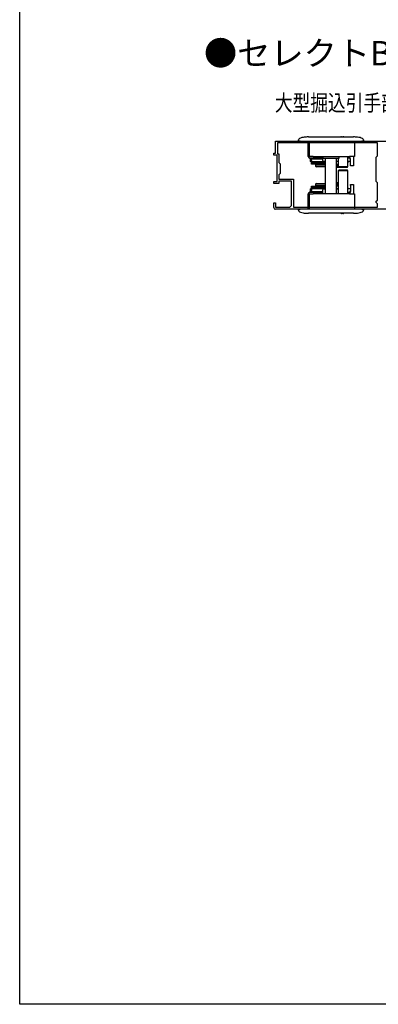
# Model space of a CAD drawing. Extents: x 0 to 1386, y 0 to 2245.
# Drawn here: x 0 to 221, y 0 to 606 of the extents above; entities that cross this region are included whole.
import ezdxf

# ---------------------------------------------------------------- set-up
doc = ezdxf.new("R2010")
doc.units = 0
doc.layers.add('USER1', color=3, linetype='CONTINUOUS')
doc.layers.add('YKK_ZWAK', color=7, linetype='CONTINUOUS')
doc.layers.add('YKK_11', color=7, linetype='CONTINUOUS', lineweight=30)
doc.layers.add('YKK_13', color=4, linetype='CONTINUOUS', lineweight=13)
doc.styles.get("Standard").update_dxf_attribs({"font": 'txt', "bigfont": 'BIGFONT'})
doc.styles.add('text-b', font='extslim2.shx', dxfattribs={"width": 0.8, "bigfont": 'extfont2.shx'})

msp = doc.modelspace()

# ---------------------------------------------------------------- linework, layer by layer
at = {"layer": 'YKK_11', "color": 0, "linetype": 'ByBlock', "lineweight": -2, "ltscale": 0.5}
for p, q in [((157.56, 523.84, 0), (157.56, 531.34, 0)), ((157.56, 531.34, 0), (236.56, 531.34, 0)), ((220.36, 530.14, 0), (158.76, 530.14, 0)), ((158.76, 530.14, 0), (158.76, 523.54, 0)), ((220.36, 530.14, 0), (158.76, 530.14, 0)), ((220.36, 522.14, 0), (220.36, 530.14, 0)), ((156.56, 522.64, 0), (156.56, 523.84, 0)), ((156.56, 523.84, 0), (157.56, 523.84, 0)), ((158.56, 522.64, 0), (156.56, 522.64, 0)), ((158.56, 514.86, 0), (158.56, 522.64, 0)), ((158.76, 523.54, 0), (159.76, 523.54, 0)), ((159.76, 523.54, 0), (159.76, 518.14, 0)), ((219.56, 521.34, 0), (220.36, 522.14, 0)), ((219.56, 506.34, 0), (219.56, 521.34, 0)), ((159.76, 518.14, 0), (160.56, 517.34, 0)), ((160.56, 517.34, 0), (160.56, 511.34, 0)), ((158.71, 514.6, 0), (158.56, 514.86, 0)), ((158.56, 513.82, 0), (158.71, 514.08, 0)), ((158.56, 506.34, 0), (158.56, 513.82, 0)), ((158.71, 514.08, 0), (158.71, 514.6, 0)), ((160.56, 511.34, 0), (159.76, 510.54, 0)), ((159.76, 510.54, 0), (159.76, 507.84, 0)), ((156.56, 505.14, 0), (156.56, 506.34, 0)), ((156.56, 506.34, 0), (158.56, 506.34, 0)), ((159.76, 505.14, 0), (156.56, 505.14, 0)), ((159.76, 507.84, 0), (168.76, 507.84, 0)), ((167.56, 506.64, 0), (159.76, 506.64, 0)), ((159.76, 506.64, 0), (159.76, 505.14, 0)), ((167.56, 491.74, 0), (167.56, 506.64, 0)), ((168.76, 507.84, 0), (168.76, 490.54, 0)), ((220.36, 505.54, 0), (219.56, 506.34, 0)), ((220.36, 495.04, 0), (220.36, 505.54, 0)), ((156.56, 490.34, 0), (156.56, 493.34, 0)), ((156.56, 493.34, 0), (157.56, 493.34, 0)), ((157.56, 493.34, 0), (157.56, 490.54, 0)), ((166.36, 490.54, 0), (167.56, 491.74, 0)), ((219.56, 494.24, 0), (220.36, 495.04, 0)), ((219.56, 493.44, 0), (219.56, 494.24, 0)), ((220.36, 492.64, 0), (219.56, 493.44, 0)), ((220.36, 490.54, 0), (220.36, 492.64, 0)), ((157.56, 490.54, 0), (166.36, 490.54, 0)), ((236.56, 489.34, 0), (157.56, 489.34, 0)), ((168.76, 490.54, 0), (220.36, 490.54, 0))]:
    msp.add_line(p, q, dxfattribs=at)
msp.add_arc((157.56, 490.34, 0), 1, 180.00001, 269.99999, dxfattribs=at)
at = {"layer": 'YKK_13', "lineweight": 25}
for p, q in [((177.85, 533.84, 0), (205.68, 533.84, 0)), ((198.26, 533.94, 0), (198.76, 533.94, 0)), ((198.76, 533.94, 0), (199.19, 533.94, 0)), ((171.76, 531.34, 0), (171.79, 531.98, 0)), ((172.76, 531.34, 0), (171.76, 531.34, 0)), ((172.76, 531.34, 0), (210.76, 531.34, 0)), ((177.56, 531.34, 0), (177.56, 528.84, 0)), ((177.56, 528.84, 0), (177.76, 526.34, 0)), ((177.76, 521.84, 0), (177.76, 531.34, 0)), ((178.26, 531.34, 0), (178.26, 521.84, 0)), ((206.26, 531.34, 0), (206.26, 521.84, 0)), ((211.76, 531.34, 0), (210.76, 531.34, 0)), ((211.74, 531.98, 0), (211.76, 531.34, 0)), ((178.36, 521.84, 0), (178.26, 521.84, 0)), ((180.76, 521.84, 0), (178.36, 521.84, 0)), ((180.76, 521.84, 0), (180.76, 521.79, 0)), ((180.76, 521.84, 0), (203.26, 521.84, 0)), ((180.76, 521.79, 0), (186.76, 521.79, 0)), ((186.64, 520.64, 0), (186.64, 521.79, 0)), ((186.76, 521.79, 0), (186.76, 521.84, 0)), ((186.76, 521.84, 0), (186.76, 520.84, 0)), ((196.76, 520.84, 0), (196.76, 521.84, 0)), ((202.26, 515.64, 0), (202.26, 521.84, 0)), ((202.26, 521.79, 0), (203.76, 521.79, 0)), ((206.26, 521.84, 0), (203.26, 521.84, 0)), ((203.76, 521.79, 0), (203.76, 521.84, 0)), ((205.76, 521.84, 0), (205.76, 516.64, 0)), ((186.64, 520.84, 0), (178.76, 520.84, 0)), ((178.96, 520.34, 0), (178.96, 518.74, 0)), ((179.5, 520.34, 0), (178.96, 520.34, 0)), ((179.5, 518.74, 0), (178.96, 518.74, 0)), ((179.5, 520.34, 0), (179.5, 518.74, 0)), ((179.5, 520.34, 0), (180.38, 520.34, 0)), ((180.38, 518.74, 0), (179.5, 518.74, 0)), ((179.76, 517.04, 0), (179.76, 518.64, 0)), ((179.76, 518.64, 0), (182.26, 518.64, 0)), ((184.76, 517.04, 0), (179.76, 517.04, 0)), ((180.26, 518.54, 0), (180.26, 517.74, 0)), ((188.26, 518.54, 0), (180.26, 518.54, 0)), ((188.26, 517.74, 0), (180.26, 517.74, 0)), ((180.38, 520.34, 0), (186.54, 520.34, 0)), ((180.38, 518.74, 0), (186.54, 518.74, 0)), ((180.53, 518.73, 0), (180.53, 518.64, 0)), ((180.62, 518.74, 0), (180.62, 518.66, 0)), ((182.26, 518.74, 0), (182.26, 518.54, 0)), ((182.64, 516.94, 0), (182.34, 516.64, 0)), ((182.64, 516.94, 0), (182.34, 516.64, 0)), ((182.34, 516.64, 0), (182.34, 515.94, 0)), ((182.34, 516.64, 0), (182.34, 515.94, 0)), ((185.29, 516.64, 0), (182.34, 516.64, 0)), ((182.34, 515.94, 0), (182.84, 515.44, 0)), ((182.34, 515.94, 0), (182.84, 515.44, 0)), ((182.34, 515.94, 0), (188.26, 515.94, 0)), ((182.64, 516.94, 0), (185.3, 516.94, 0)), ((182.76, 517.74, 0), (182.76, 517.24, 0)), ((182.76, 517.24, 0), (186.76, 517.24, 0)), ((187.84, 515.44, 0), (182.84, 515.44, 0)), ((183.09, 517.04, 0), (183.09, 516.94, 0)), ((183.09, 517.04, 0), (183.09, 516.94, 0)), ((184.76, 517.04, 0), (188.26, 517.04, 0)), ((188.26, 516.64, 0), (185.29, 516.64, 0)), ((185.3, 516.94, 0), (188.04, 516.94, 0)), ((186.54, 520.34, 0), (186.64, 520.34, 0)), ((186.67, 518.74, 0), (186.54, 518.74, 0)), ((188.26, 518.74, 0), (186.67, 518.74, 0)), ((186.76, 520.84, 0), (196.76, 520.84, 0)), ((186.76, 517.24, 0), (186.76, 517.74, 0)), ((187.26, 518.54, 0), (187.26, 518.74, 0)), ((188.26, 518.64, 0), (187.26, 518.64, 0)), ((187.59, 518.64, 0), (187.59, 518.74, 0)), ((187.59, 516.94, 0), (187.59, 517.04, 0)), ((187.84, 515.44, 0), (188.26, 515.87, 0)), ((188.24, 515.44, 0), (187.84, 515.44, 0)), ((187.99, 518.64, 0), (187.99, 518.74, 0)), ((187.99, 516.94, 0), (187.99, 517.04, 0)), ((188.26, 516.72, 0), (188.04, 516.94, 0)), ((188.04, 516.94, 0), (188.26, 516.94, 0)), ((188.24, 515.44, 0), (188.26, 515.46, 0)), ((188.26, 520.84, 0), (188.26, 498.84, 0)), ((195.26, 498.84, 0), (195.26, 520.84, 0)), ((196.26, 518.74, 0), (195.26, 518.74, 0)), ((196.26, 518.64, 0), (195.26, 518.64, 0)), ((195.26, 517.04, 0), (196.26, 517.04, 0)), ((195.26, 516.54, 0), (196.26, 516.54, 0)), ((195.26, 516.34, 0), (196.26, 516.34, 0)), ((195.26, 515.54, 0), (196.36, 515.54, 0)), ((196.26, 520.84, 0), (196.26, 515.64, 0)), ((196.26, 515.64, 0), (196.76, 515.14, 0)), ((196.26, 515.64, 0), (202.26, 515.64, 0)), ((201.76, 515.14, 0), (196.76, 515.14, 0)), ((198.76, 515.04, 0), (198.76, 515.14, 0)), ((201.76, 515.14, 0), (202.26, 515.64, 0)), ((202.76, 520.84, 0), (202.26, 520.84, 0)), ((203.76, 518.64, 0), (202.26, 518.64, 0)), ((202.33, 518.33, 0), (202.26, 518.09, 0)), ((202.36, 518.64, 0), (202.33, 518.33, 0)), ((203.76, 516.64, 0), (203.76, 520.11, 0)), ((203.76, 516.14, 0), (203.76, 516.64, 0)), ((205.76, 516.14, 0), (203.76, 516.14, 0)), ((205.76, 516.64, 0), (205.76, 516.14, 0)), ((196.76, 515.04, 0), (195.26, 515.04, 0)), ((198.76, 515.04, 0), (196.76, 515.04, 0))]:
    msp.add_line(p, q, dxfattribs=at)
at = {"layer": 'YKK_13', "linetype": 'ByBlock', "lineweight": 25}
for p, q in [((196.76, 513.54, 0), (196.26, 513.04, 0)), ((196.76, 513.54, 0), (196.26, 513.04, 0)), ((196.26, 513.04, 0), (196.26, 505.64, 0)), ((196.26, 513.04, 0), (196.26, 498.84, 0)), ((202.26, 513.04, 0), (196.26, 513.04, 0)), ((196.76, 513.54, 0), (201.76, 513.54, 0)), ((202.26, 513.04, 0), (201.76, 513.54, 0)), ((202.26, 498.84, 0), (202.26, 513.04, 0)), ((179.76, 502.04, 0), (179.76, 503.64, 0)), ((179.76, 503.64, 0), (184.76, 503.64, 0)), ((182.84, 505.24, 0), (182.34, 504.74, 0)), ((182.34, 504.74, 0), (182.34, 504.04, 0)), ((188.26, 504.74, 0), (182.34, 504.74, 0)), ((182.34, 504.04, 0), (182.64, 503.74, 0)), ((182.34, 504.04, 0), (188.26, 504.04, 0)), ((188.04, 503.74, 0), (182.64, 503.74, 0)), ((182.76, 503.44, 0), (182.76, 502.94, 0)), ((182.76, 503.44, 0), (186.76, 503.44, 0)), ((182.84, 505.24, 0), (187.84, 505.24, 0)), ((183.09, 503.74, 0), (183.09, 503.64, 0)), ((188.26, 503.64, 0), (184.76, 503.64, 0)), ((186.76, 502.94, 0), (186.76, 503.44, 0)), ((187.59, 503.64, 0), (187.59, 503.74, 0)), ((188.26, 504.82, 0), (187.84, 505.24, 0)), ((187.84, 505.24, 0), (188.24, 505.24, 0)), ((187.99, 503.64, 0), (187.99, 503.74, 0)), ((188.04, 503.74, 0), (188.26, 503.97, 0)), ((188.26, 503.74, 0), (188.04, 503.74, 0)), ((188.26, 505.22, 0), (188.24, 505.24, 0)), ((196.26, 505.64, 0), (195.26, 505.64, 0)), ((196.26, 505.14, 0), (195.26, 505.14, 0)), ((196.26, 504.34, 0), (195.26, 504.34, 0)), ((196.26, 504.14, 0), (195.26, 504.14, 0)), ((196.26, 503.64, 0), (195.26, 503.64, 0)), ((203.76, 504.04, 0), (203.76, 504.54, 0)), ((203.76, 504.54, 0), (205.76, 504.54, 0)), ((203.76, 504.04, 0), (203.76, 500.58, 0)), ((205.76, 504.54, 0), (205.76, 504.04, 0)), ((205.76, 504.04, 0), (205.76, 498.84, 0)), ((177.76, 489.34, 0), (177.76, 498.84, 0)), ((178.26, 498.84, 0), (178.26, 489.34, 0)), ((178.26, 498.84, 0), (178.36, 498.84, 0)), ((178.26, 497.54, 0), (178.26, 491.54, 0)), ((178.36, 498.84, 0), (180.76, 498.84, 0)), ((178.76, 499.84, 0), (186.64, 499.84, 0)), ((178.96, 501.94, 0), (178.96, 500.34, 0)), ((178.96, 501.94, 0), (179.5, 501.94, 0)), ((178.96, 500.34, 0), (179.5, 500.34, 0)), ((179.5, 501.94, 0), (179.5, 500.34, 0)), ((179.5, 501.94, 0), (180.38, 501.94, 0)), ((180.38, 500.34, 0), (179.5, 500.34, 0)), ((182.26, 502.04, 0), (179.76, 502.04, 0)), ((180.26, 502.94, 0), (180.26, 502.14, 0)), ((180.26, 502.94, 0), (188.26, 502.94, 0)), ((180.26, 502.14, 0), (188.26, 502.14, 0)), ((186.54, 501.94, 0), (180.38, 501.94, 0)), ((180.38, 500.34, 0), (186.54, 500.34, 0)), ((180.53, 501.96, 0), (180.53, 502.04, 0)), ((180.76, 498.89, 0), (180.76, 498.84, 0)), ((186.76, 498.89, 0), (180.76, 498.89, 0)), ((203.26, 498.84, 0), (180.76, 498.84, 0)), ((182.26, 502.14, 0), (182.26, 501.94, 0)), ((186.54, 501.94, 0), (186.67, 501.94, 0)), ((186.64, 500.34, 0), (186.54, 500.34, 0)), ((186.64, 500.04, 0), (186.64, 498.89, 0)), ((186.67, 501.94, 0), (188.26, 501.94, 0)), ((186.76, 498.84, 0), (186.76, 498.89, 0)), ((187.26, 501.94, 0), (187.26, 502.14, 0)), ((187.26, 502.04, 0), (188.26, 502.04, 0)), ((187.59, 501.94, 0), (187.59, 502.04, 0)), ((195.26, 502.04, 0), (196.26, 502.04, 0)), ((195.26, 501.94, 0), (196.26, 501.94, 0)), ((196.26, 502.04, 0), (196.26, 502.04, 0)), ((203.76, 498.89, 0), (202.23, 498.89, 0)), ((202.26, 502.6, 0), (202.33, 502.36, 0)), ((202.26, 502.04, 0), (203.76, 502.04, 0)), ((202.26, 499.84, 0), (202.76, 499.84, 0)), ((202.33, 502.36, 0), (202.36, 502.04, 0)), ((203.26, 498.84, 0), (206.26, 498.84, 0)), ((203.76, 498.84, 0), (203.76, 498.89, 0)), ((206.26, 498.84, 0), (206.26, 489.34, 0)), ((177.76, 494.34, 0), (177.56, 491.84, 0)), ((177.56, 491.84, 0), (177.56, 489.34, 0)), ((171.79, 488.71, 0), (171.76, 489.34, 0)), ((171.76, 489.34, 0), (172.76, 489.34, 0)), ((210.76, 489.34, 0), (172.76, 489.34, 0)), ((205.68, 486.84, 0), (177.85, 486.84, 0)), ((198.76, 486.74, 0), (198.26, 486.74, 0)), ((199.19, 486.74, 0), (198.76, 486.74, 0)), ((210.76, 489.34, 0), (211.76, 489.34, 0)), ((211.76, 489.34, 0), (211.74, 488.71, 0))]:
    msp.add_line(p, q, dxfattribs=at)
at = {"layer": 'YKK_13'}
msp.add_line((195.26, 498.84, 0), (188.26, 498.84, 0), dxfattribs=at)
at = {"layer": 'YKK_13', "lineweight": 25}
for centre, radius, start, end in [((176.21, 525.19, 0), 8.57, 95.73917, 116.89382), ((177.85, 508.84, 0), 25, 90, 95.73917), ((198.26, 532.94, 0), 1, 90, 115.84193), ((199.19, 532.94, 0), 1, 64.15807, 90), ((205.68, 508.84, 0), 25, 84.26083, 90), ((207.32, 525.19, 0), 8.57, 63.10618, 84.26083), ((172.78, 531.94, 0), 1, 116.89382, 178), ((210.74, 531.94, 0), 1, 2, 63.10618), ((178.76, 521.84, 0), 1, 180, 270), ((180.26, 520.84, 0), 0.5, 180, 270), ((180.48, 518.73, 0), 0.0475, 358.42584, 13.66245), ((180.67, 518.65, 0), 0.0475, 178.42584, 193.66245), ((217.4, 520.17, 0), 30.76, 179.1153, 182.6558), ((196.26, 519.14, 0), 0.5, 233.1301, 270), ((202.76, 519.84, 0), 1, 0, 90)]:
    msp.add_arc(centre, radius, start, end, dxfattribs=at)
at = {"layer": 'YKK_13', "linetype": 'ByBlock', "lineweight": 25}
for centre, radius, start, end in [((178.76, 498.84, 0), 1, 90, 180), ((180.26, 499.84, 0), 0.5, 90, 180), ((180.48, 501.95, 0), 0.0475, 346.33755, 1.57416), ((217.4, 500.52, 0), 30.76, 177.34483, 180.88449), ((196.26, 501.54, 0), 0.5, 90, 126.8699), ((202.76, 500.84, 0), 1, 270, 0), ((172.78, 488.74, 0), 1, 182, 243.10618), ((176.21, 495.49, 0), 8.57, 243.10618, 264.26083), ((177.85, 511.84, 0), 25, 264.26083, 270), ((198.26, 487.74, 0), 1, 244.15807, 270), ((199.19, 487.74, 0), 1, 270, 295.84193), ((205.68, 511.84, 0), 25, 270, 275.73917), ((207.32, 495.49, 0), 8.57, 275.73917, 296.89382), ((210.74, 488.74, 0), 1, 296.89382, 358)]:
    msp.add_arc(centre, radius, start, end, dxfattribs=at)
at = {"layer": 'YKK_13', "lineweight": 25}
msp.add_open_spline([(203.76, 520.11, 0), (203.76, 520.28, 0), (203.73, 520.45, 0), (203.61, 520.78, 0), (203.53, 520.93, 0), (203.25, 521.35, 0), (203, 521.6, 0), (202.76, 521.84, 0)], degree=3, knots=[0, 0, 0, 0, 0.25, 0.25, 0.5, 0.5, 1, 1, 1, 1], dxfattribs=at)
at = {"layer": 'YKK_13', "linetype": 'ByBlock', "lineweight": 25}
msp.add_open_spline([(203.76, 500.58, 0), (203.74, 500.41, 0), (203.7, 500, 0), (203.32, 499.41, 0), (202.96, 499.04, 0), (202.76, 498.84, 0), (202.76, 498.84, 0)], degree=3, knots=[0, 0, 0, 0, 0.247749, 0.586728, 0.996915, 1, 1, 1, 1], dxfattribs=at)
at = {"layer": 'YKK_ZWAK'}
for p, q in [((0, 0), (0, 2184)), ((1386, 0), (0, 0))]:
    msp.add_line(p, q, dxfattribs=at)

# ---------------------------------------------------------------- texts
at = {"layer": 'USER1', "color": 3, "linetype": 'Continuous', "lineweight": 20}
msp.add_text('●セレクトBの場合', height=15, dxfattribs=at).set_placement((113.53, 577.9))
at = {"layer": 'USER1', "lineweight": 13, "style": 'text-b', "width": 0.8}
msp.add_text('大型掘込引手部', height=10, dxfattribs=at).set_placement((157.19, 549.83, 0))

doc.saveas('drawing.dxf')
